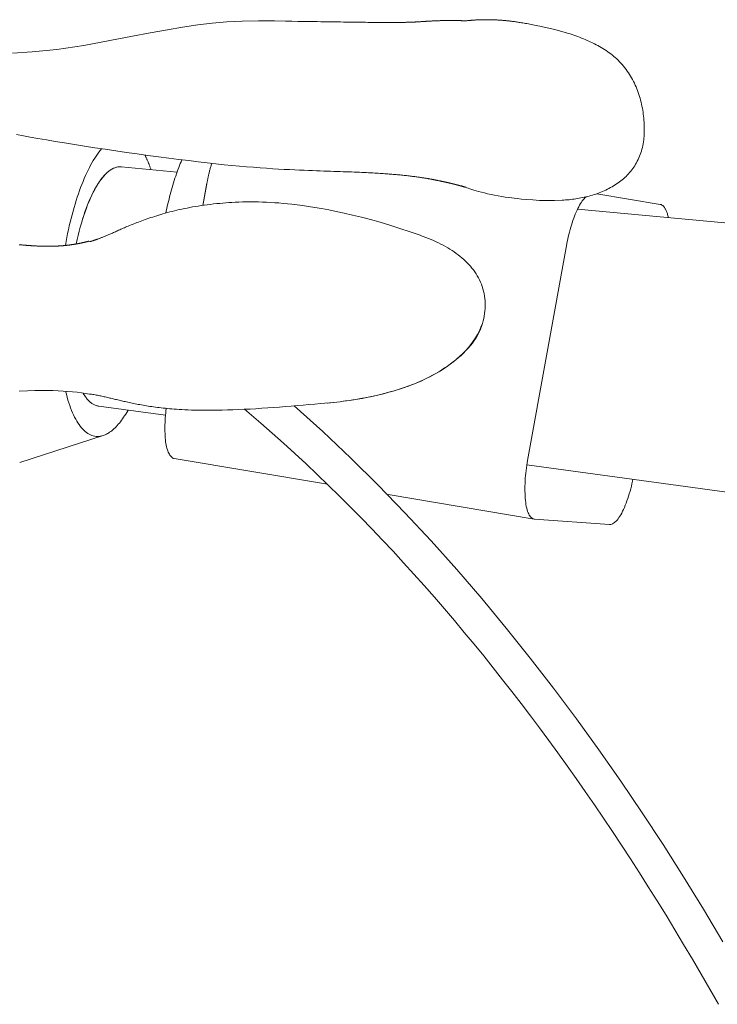
# Model space of a CAD drawing. Units: inches. Extents: x -195 to 222, y -137 to 39.
# Drawn here: x 38 to 40, y -102 to -99 of the extents above; entities that cross this region are included whole.
import ezdxf

# ---------------------------------------------------------------- set-up
doc = ezdxf.new("R2010")
doc.units = ezdxf.units.IN
doc.header["$MEASUREMENT"] = 0
doc.layers.add('Unnamed [1]', color=7, linetype='Continuous', lineweight=0)

msp = doc.modelspace()

# ---------------------------------------------------------------- linework, layer by layer
at = {"layer": 'Unnamed [1]', "color": 18, "linetype": 'Continuous', "lineweight": 0, "true_color": 0x000000}
for p, q in [((38.31553, -99.35764), (38.11009, -99.33861)), ((38.42501, -99.39867), (38.41029, -99.47979)), ((40.08717, -99.47632), (39.85512, -99.43732)), ((40.08775, -99.47641), (39.85514, -99.43731)), ((43.4238, -99.8308), (39.78416, -99.49367)), ((39.60077, -100.41505), (39.74495, -99.6205)), ((37.9945, -100.17163), (38.00149, -100.17198)), ((38.02882, -100.21599), (38.27318, -100.24943)), ((37.73896, -100.42262), (38.04444, -100.32407)), ((38.30527, -100.40816), (38.86776, -100.5027)), ((39.59793, -100.43072), (42.87551, -100.87927)), ((39.09017, -100.54008), (39.6252, -100.63)), ((39.90139, -100.65001), (39.62689, -100.6302))]:
    msp.add_line(p, q, dxfattribs=at)
for points in [[(39.37275, -98.80329), (39.37117, -98.80319), (39.36948, -98.80309), (39.36776, -98.80299), (39.36601, -98.80289), (39.36424, -98.80279), (39.36245, -98.8027), (39.36063, -98.8026), (39.35879, -98.80251), (39.35692, -98.80243), (39.35503, -98.80235), (39.35312, -98.80227), (39.35119, -98.8022), (39.34923, -98.80213), (39.34726, -98.80206), (39.34526, -98.802), (39.34324, -98.80195), (39.34121, -98.8019), (39.33915, -98.80185), (39.33708, -98.80181), (39.33499, -98.80178), (39.33289, -98.80175), (39.33077, -98.80173), (39.32863, -98.80171), (39.32649, -98.8017), (39.32433, -98.80169), (39.32216, -98.80169), (39.31998, -98.80169), (39.31779, -98.80169), (39.31559, -98.8017), (39.31339, -98.80172), (39.31118, -98.80174), (39.30897, -98.80176), (39.30675, -98.80179), (39.30453, -98.80182), (39.30231, -98.80185), (39.30008, -98.80189), (39.29786, -98.80193), (39.29564, -98.80198), (39.29342, -98.80203), (39.2912, -98.80208), (39.28899, -98.80214), (39.28678, -98.8022), (39.28458, -98.80226), (39.28238, -98.80233), (39.2802, -98.80239), (39.27802, -98.80247), (39.27585, -98.80254), (39.27369, -98.80262), (39.27155, -98.80269), (39.26942, -98.80277), (39.2673, -98.80286), (39.2652, -98.80294), (39.26311, -98.80303), (39.26104, -98.80312), (39.25899, -98.80321), (39.25696, -98.80331), (39.25495, -98.8034), (39.25296, -98.8035), (39.25099, -98.8036), (39.24904, -98.8037), (39.24712, -98.8038), (39.24522, -98.8039), (39.24335, -98.804), (39.2415, -98.8041), (39.23968, -98.80421), (39.23788, -98.80431), (39.2361, -98.80442), (39.23434, -98.80453), (39.2326, -98.80463), (39.23089, -98.80474), (39.22919, -98.80485), (39.22751, -98.80496), (39.22586, -98.80506), (39.22422, -98.80517), (39.2226, -98.80528), (39.22099, -98.80538), (39.2194, -98.80549), (39.21783, -98.80559), (39.21628, -98.8057), (39.21474, -98.8058), (39.21321, -98.8059), (39.2117, -98.806), (39.2102, -98.8061), (39.20871, -98.8062), (39.20724, -98.8063), (39.20578, -98.80639), (39.20432, -98.80649), (39.20288, -98.80658), (39.20145, -98.80667), (39.20003, -98.80676), (39.19862, -98.80684), (39.19722, -98.80692), (39.19582, -98.807), (39.19443, -98.80708), (39.19306, -98.80716), (39.1917, -98.80723), (39.19035, -98.8073), (39.18901, -98.80737), (39.18768, -98.80744), (39.18634, -98.80751), (39.18499, -98.80757), (39.18363, -98.80764), (39.18225, -98.8077), (39.18085, -98.80776), (39.17942, -98.80782), (39.17796, -98.80788), (39.17646, -98.80794), (39.17492, -98.808), (39.17333, -98.80806), (39.17169, -98.80811), (39.16999, -98.80817), (39.16822, -98.80822), (39.16639, -98.80828), (39.16449, -98.80833), (39.16251, -98.80838), (39.16044, -98.80844), (39.15829, -98.80849), (39.15606, -98.80855), (39.15377, -98.8086), (39.15141, -98.80865), (39.149, -98.8087), (39.14655, -98.80875), (39.14406, -98.8088), (39.14155, -98.80884), (39.13903, -98.80889), (39.1365, -98.80893), (39.13397, -98.80897), (39.13144, -98.80901), (39.12891, -98.80904), (39.12633, -98.80907), (39.12369, -98.8091), (39.12096, -98.80912), (39.11811, -98.80914), (39.11512, -98.80916), (39.11196, -98.80918), (39.1086, -98.80919), (39.10503, -98.8092), (39.10121, -98.8092), (39.09712, -98.8092), (39.09275, -98.8092), (39.0881, -98.80919), (39.08314, -98.80918), (39.07789, -98.80916), (39.07231, -98.80913), (39.06642, -98.8091), (39.06019, -98.80906), (39.05363, -98.80901), (39.04672, -98.80895), (39.03945, -98.80888), (39.03182, -98.8088), (39.02383, -98.80871), (39.0155, -98.80862), (39.00683, -98.80851), (38.99783, -98.8084), (38.98851, -98.80828), (38.97888, -98.80815), (38.96895, -98.80802), (38.95872, -98.80788), (38.94822, -98.80773), (38.93743, -98.80759), (38.92638, -98.80744), (38.9151, -98.80728), (38.9036, -98.80713), (38.89191, -98.80697), (38.88006, -98.80681), (38.86808, -98.80665), (38.85579, -98.80648), (38.8429, -98.80631), (38.82906, -98.80612), (38.81396, -98.8059), (38.79726, -98.80566), (38.77871, -98.80539), (38.75838, -98.80506), (38.73641, -98.80468), (38.71348, -98.80424), (38.6733, -98.8034), (38.61428, -98.80288), (38.55467, -98.80395), (38.49741, -98.80685), (38.44398, -98.81168), (38.39117, -98.81828), (38.33554, -98.82678), (38.27982, -98.83615), (38.21626, -98.84719), (38.1517, -98.85915), (38.06927, -98.87537), (37.97342, -98.8932), (37.87401, -98.9082), (37.78383, -98.91737), (37.71133, -98.92106)], [(39.74333, -98.84703), (39.72132, -98.84077), (39.70143, -98.83546), (39.68379, -98.83105), (39.66855, -98.82747), (39.65582, -98.82463), (39.64574, -98.82248), (39.63823, -98.82091), (39.63197, -98.81963), (39.62633, -98.8185), (39.62084, -98.81742), (39.61522, -98.81634), (39.60953, -98.81527), (39.60388, -98.81422), (39.59836, -98.81322), (39.59302, -98.81228), (39.58791, -98.8114), (39.58308, -98.81059), (39.57857, -98.80985), (39.57443, -98.80918), (39.57067, -98.80859), (39.56708, -98.80805), (39.56358, -98.80753), (39.56012, -98.80702), (39.55667, -98.80654), (39.55319, -98.80607), (39.54964, -98.80559), (39.54609, -98.80514), (39.54266, -98.80471), (39.53934, -98.8043), (39.53612, -98.80391), (39.533, -98.80355), (39.52996, -98.80321), (39.52701, -98.80289), (39.52415, -98.80259), (39.52135, -98.80231), (39.51863, -98.80205), (39.51596, -98.8018), (39.51336, -98.80157), (39.51081, -98.80136), (39.5083, -98.80116), (39.50584, -98.80097), (39.50341, -98.8008), (39.50101, -98.80063), (39.49864, -98.80048), (39.49629, -98.80034), (39.49395, -98.8002), (39.49161, -98.80008), (39.48928, -98.79996), (39.48695, -98.79985), (39.48461, -98.79974), (39.48226, -98.79963), (39.47988, -98.79953), (39.47749, -98.79944), (39.47511, -98.79935), (39.47272, -98.79927), (39.47033, -98.7992), (39.46794, -98.79913), (39.46555, -98.79908), (39.46316, -98.79903), (39.46077, -98.79899), (39.45838, -98.79895), (39.45599, -98.79892), (39.4536, -98.79891), (39.45121, -98.7989), (39.44883, -98.79889), (39.44644, -98.7989), (39.44406, -98.79891), (39.44167, -98.79893), (39.43929, -98.79896), (39.43692, -98.799), (39.43454, -98.79904), (39.43217, -98.7991), (39.4298, -98.79916), (39.42743, -98.79923), (39.42506, -98.7993), (39.4227, -98.79939), (39.42034, -98.79948), (39.41799, -98.79959), (39.41564, -98.7997), (39.41329, -98.79982), (39.41095, -98.79994), (39.40861, -98.80008), (39.40628, -98.80023), (39.40395, -98.80038), (39.40162, -98.80054), (39.3993, -98.80071), (39.39699, -98.80089), (39.39468, -98.80108), (39.39238, -98.80127), (39.39008, -98.80148), (39.38779, -98.80169), (39.38551, -98.80191), (39.38323, -98.80215), (39.38096, -98.80239), (39.3787, -98.80264), (39.37644, -98.80289), (39.37419, -98.80316), (39.37275, -98.80334)], [(39.7431, -98.84696), (39.74312, -98.84696), (39.74313, -98.84697), (39.74314, -98.84697), (39.74315, -98.84697), (39.74316, -98.84698), (39.74317, -98.84698), (39.74318, -98.84698), (39.74319, -98.84699), (39.7432, -98.84699), (39.74321, -98.84699), (39.74322, -98.847), (39.74323, -98.847), (39.74324, -98.847), (39.74325, -98.847), (39.74326, -98.84701), (39.74327, -98.84701), (39.74328, -98.84701), (39.74329, -98.84702), (39.74331, -98.84702), (39.74332, -98.84702), (39.74333, -98.84703), (39.74334, -98.84703), (39.74335, -98.84703), (39.74336, -98.84704)], [(37.72677, -99.21971), (37.75279, -99.22474), (37.77661, -99.22909), (37.8052, -99.2342), (37.83625, -99.23962), (37.86892, -99.24518), (37.90313, -99.25086), (37.93876, -99.25661), (37.97559, -99.26241), (38.01337, -99.26822), (38.05189, -99.27401), (38.0909, -99.27976), (38.13018, -99.28542), (38.16949, -99.29096), (38.20859, -99.29636), (38.24726, -99.30159), (38.28526, -99.3066), (38.32236, -99.31137), (38.35836, -99.31587), (38.39309, -99.32008), (38.42637, -99.32395), (38.45804, -99.32747), (38.48793, -99.3306), (38.51647, -99.33341), (38.544, -99.33595), (38.57051, -99.33825), (38.59601, -99.34032), (38.62051, -99.34218), (38.64401, -99.34385), (38.66653, -99.34534), (38.68807, -99.34667), (38.70864, -99.34784), (38.72826, -99.34888), (38.74694, -99.34979), (38.76468, -99.35059), (38.78151, -99.3513), (38.79742, -99.35192), (38.81244, -99.35248), (38.82657, -99.35298), (38.84007, -99.35344), (38.85318, -99.35388), (38.86592, -99.3543), (38.87829, -99.35471), (38.89032, -99.3551), (38.90199, -99.35549), (38.91334, -99.35587), (38.92435, -99.35624), (38.93505, -99.35661), (38.94545, -99.35699), (38.95555, -99.35737), (38.96536, -99.35776), (38.97487, -99.35816), (38.9841, -99.35856), (38.99302, -99.35896), (39.00166, -99.35937), (39.00999, -99.35978), (39.01802, -99.36019), (39.02575, -99.3606), (39.03317, -99.36101), (39.04029, -99.36141), (39.0471, -99.36181), (39.05362, -99.36221), (39.05987, -99.3626), (39.06588, -99.36299), (39.07168, -99.36338), (39.07729, -99.36378), (39.08275, -99.36417), (39.08808, -99.36456), (39.09331, -99.36496), (39.09846, -99.36537), (39.10357, -99.36578), (39.10866, -99.3662), (39.11374, -99.36663), (39.11879, -99.36707), (39.1238, -99.36751), (39.12878, -99.36796), (39.13372, -99.36842), (39.1386, -99.36889), (39.14342, -99.36936), (39.14817, -99.36984), (39.15285, -99.37033), (39.15744, -99.37082), (39.16194, -99.37132), (39.16635, -99.37182), (39.17067, -99.37232), (39.17489, -99.37283), (39.17902, -99.37334), (39.18306, -99.37385), (39.18699, -99.37437), (39.19083, -99.37488), (39.19456, -99.37539), (39.1982, -99.37589), (39.20173, -99.3764), (39.20517, -99.37689), (39.20849, -99.37739), (39.21171, -99.37787), (39.21483, -99.37835), (39.21783, -99.37882), (39.22073, -99.37928), (39.22352, -99.37973), (39.22619, -99.38017), (39.22876, -99.3806), (39.23121, -99.38101), (39.23356, -99.38142), (39.23587, -99.38182), (39.23816, -99.38222), (39.24044, -99.38262), (39.24268, -99.38302), (39.24491, -99.38343), (39.24711, -99.38383), (39.24929, -99.38423), (39.25144, -99.38463), (39.25357, -99.38503), (39.25568, -99.38543), (39.25775, -99.38583), (39.2598, -99.38623), (39.26183, -99.38662), (39.26382, -99.38701), (39.26579, -99.3874), (39.26773, -99.38779), (39.26965, -99.38817), (39.27153, -99.38855), (39.27338, -99.38892), (39.2752, -99.3893), (39.277, -99.38966), (39.27876, -99.39003), (39.28049, -99.39038), (39.28219, -99.39074), (39.28385, -99.39109), (39.28549, -99.39143), (39.2871, -99.39177), (39.28867, -99.3921), (39.29022, -99.39243), (39.29173, -99.39276), (39.29322, -99.39308), (39.29467, -99.39339), (39.2961, -99.3937), (39.29749, -99.39401), (39.29886, -99.39431), (39.30019, -99.3946), (39.30149, -99.39489), (39.30277, -99.39517), (39.30401, -99.39545), (39.30523, -99.39572), (39.30642, -99.39599), (39.30757, -99.39625), (39.3087, -99.39651), (39.3098, -99.39676), (39.31087, -99.397), (39.31191, -99.39724), (39.31292, -99.39747), (39.3139, -99.3977), (39.31485, -99.39792), (39.31578, -99.39814), (39.31667, -99.39835), (39.31754, -99.39855), (39.31838, -99.39875), (39.31919, -99.39894), (39.31998, -99.39912), (39.32073, -99.3993), (39.32146, -99.39948), (39.32216, -99.39964), (39.32283, -99.3998), (39.32347, -99.39996), (39.32408, -99.4001), (39.32467, -99.40024), (39.32523, -99.40038), (39.32576, -99.4005), (39.32628, -99.40063), (39.32677, -99.40074), (39.32725, -99.40086), (39.32772, -99.40097), (39.32817, -99.40108), (39.32861, -99.40118), (39.32903, -99.40129), (39.32945, -99.40139), (39.32985, -99.40148), (39.33023, -99.40158), (39.33061, -99.40167), (39.33097, -99.40176), (39.33132, -99.40184), (39.33166, -99.40192), (39.332, -99.40201), (39.33232, -99.40208), (39.33263, -99.40216), (39.33293, -99.40224), (39.33322, -99.40231), (39.33351, -99.40238), (39.33379, -99.40245), (39.33406, -99.40251), (39.33432, -99.40258), (39.33457, -99.40264), (39.33482, -99.40271), (39.33506, -99.40277), (39.3353, -99.40283), (39.33553, -99.40288), (39.33575, -99.40294), (39.33597, -99.403), (39.33619, -99.40305), (39.3364, -99.40311), (39.33661, -99.40316), (39.33682, -99.40322), (39.33702, -99.40327), (39.33722, -99.40332), (39.33742, -99.40337), (39.33762, -99.40342), (39.33781, -99.40347), (39.33801, -99.40353), (39.3382, -99.40358), (39.33839, -99.40363), (39.33859, -99.40368), (39.33878, -99.40373), (39.33898, -99.40378), (39.33917, -99.40383), (39.33937, -99.40389), (39.33957, -99.40394), (39.33977, -99.40399), (39.33997, -99.40405), (39.34017, -99.4041), (39.34038, -99.40416), (39.34059, -99.40421), (39.3408, -99.40427), (39.34101, -99.40433), (39.34123, -99.40439), (39.34145, -99.40445), (39.34167, -99.40451), (39.3419, -99.40457), (39.34213, -99.40463), (39.34237, -99.40469), (39.3426, -99.40476), (39.34285, -99.40483), (39.34309, -99.40489), (39.34335, -99.40496), (39.3436, -99.40503), (39.34387, -99.40511), (39.34413, -99.40518), (39.34441, -99.40525), (39.34468, -99.40533), (39.34497, -99.40541), (39.34526, -99.40549), (39.34556, -99.40557), (39.34586, -99.40566), (39.34617, -99.40574), (39.34649, -99.40583), (39.34681, -99.40592), (39.34714, -99.40601), (39.34748, -99.4061), (39.34783, -99.4062), (39.34818, -99.4063), (39.34854, -99.4064), (39.34891, -99.4065), (39.34929, -99.40661), (39.34968, -99.40672), (39.35007, -99.40683), (39.35048, -99.40694), (39.35089, -99.40706), (39.35132, -99.40718), (39.35175, -99.4073), (39.35219, -99.40742), (39.35264, -99.40755), (39.3531, -99.40767), (39.35357, -99.4078), (39.35404, -99.40794), (39.35453, -99.40807), (39.35502, -99.40821), (39.35552, -99.40835), (39.35603, -99.40849), (39.35655, -99.40863), (39.35707, -99.40878), (39.35761, -99.40893), (39.35815, -99.40908), (39.3587, -99.40923), (39.35926, -99.40939), (39.35983, -99.40954), (39.36041, -99.4097), (39.36099, -99.40986), (39.36158, -99.41002), (39.36218, -99.41019), (39.36276, -99.41035), (39.36328, -99.41049), (39.36382, -99.41064), (39.36441, -99.4108), (39.36512, -99.41099), (39.366, -99.41123), (39.36711, -99.41153), (39.36851, -99.4119), (39.37009, -99.41232), (39.37145, -99.41269), (39.37256, -99.41299), (39.37337, -99.41321), (39.37385, -99.41334), (39.37398, -99.41337), (39.37371, -99.41329), (39.37303, -99.41309), (39.37193, -99.41276), (39.37056, -99.41233), (39.36899, -99.41181), (39.3673, -99.41124), (39.36553, -99.41064), (39.36376, -99.41004), (39.36206, -99.40945), (39.36048, -99.40891), (39.35909, -99.40843), (39.35796, -99.40805), (39.35714, -99.40778), (39.35672, -99.40766), (39.35674, -99.4077), (39.35728, -99.40793), (39.35838, -99.40836), (39.36006, -99.40901), (39.36234, -99.40986), (39.36523, -99.41091), (39.36874, -99.41217), (39.37289, -99.41363), (39.3777, -99.41529), (39.38317, -99.41715), (39.38933, -99.4192), (39.39621, -99.42142), (39.40384, -99.42379), (39.41227, -99.42629), (39.42151, -99.42891), (39.4316, -99.43161), (39.44258, -99.43437), (39.45449, -99.43718), (39.46703, -99.43992), (39.47992, -99.4425), (39.49303, -99.44492), (39.50624, -99.44717), (39.51941, -99.44922), (39.5324, -99.45107), (39.54286, -99.45245), (39.55179, -99.45356), (39.56333, -99.45493), (39.57873, -99.45661), (39.59773, -99.45838), (39.61992, -99.46004), (39.64466, -99.46136), (39.67131, -99.46213), (39.69922, -99.4621), (39.72776, -99.46106)], [(40.0279, -99.23304), (40.02711, -99.23997), (40.02613, -99.24689), (40.02495, -99.25379), (40.02358, -99.26064), (40.02203, -99.26744), (40.0203, -99.27417), (40.0184, -99.2808), (40.01632, -99.28733), (40.01408, -99.29372), (40.01167, -99.29998), (40.00911, -99.30607), (40.00639, -99.31198), (40.00352, -99.31774), (40.00049, -99.32338), (39.9973, -99.3289), (39.99397, -99.33431), (39.99048, -99.3396), (39.98685, -99.34477), (39.98308, -99.34982), (39.97917, -99.35476), (39.97511, -99.35957), (39.97092, -99.36428), (39.9666, -99.36886), (39.96215, -99.37333), (39.95757, -99.37768), (39.95286, -99.38192), (39.94803, -99.38603), (39.94308, -99.39004), (39.93802, -99.39392), (39.93284, -99.39769), (39.92754, -99.40134), (39.92214, -99.40488), (39.91663, -99.4083), (39.91102, -99.41161), (39.90533, -99.4148), (39.89955, -99.41787), (39.8937, -99.42083), (39.88779, -99.42367), (39.88183, -99.4264), (39.87582, -99.42901), (39.86977, -99.43151), (39.8637, -99.43389), (39.85761, -99.43615), (39.8515, -99.4383), (39.8454, -99.44033), (39.83931, -99.44225), (39.83323, -99.44405), (39.82718, -99.44574), (39.82113, -99.44732), (39.81506, -99.44881), (39.80897, -99.45021), (39.80285, -99.45151), (39.79671, -99.45273), (39.79055, -99.45386), (39.78435, -99.45491), (39.77814, -99.45588), (39.77189, -99.45677), (39.76562, -99.45759), (39.75932, -99.45833), (39.753, -99.45899), (39.74664, -99.45959), (39.74026, -99.46012), (39.73385, -99.46058), (39.72741, -99.46098)], [(38.0387, -99.27205), (38.03356, -99.27828), (38.02845, -99.28489), (38.02336, -99.29188), (38.01832, -99.29924), (38.01331, -99.30697), (38.00834, -99.31505), (38.00342, -99.32349), (37.99855, -99.33228), (37.99373, -99.3414), (37.98897, -99.35086), (37.98427, -99.36064), (37.97964, -99.37074), (37.97508, -99.38115), (37.97059, -99.39187), (37.96617, -99.40288), (37.96183, -99.41419), (37.95758, -99.42579), (37.95342, -99.43765), (37.94934, -99.44978), (37.94536, -99.46217), (37.94147, -99.47479), (37.93768, -99.48765), (37.93399, -99.50073), (37.93041, -99.51402), (37.92693, -99.5275), (37.92356, -99.54118), (37.9203, -99.55503), (37.91715, -99.56905), (37.91412, -99.58322), (37.91122, -99.59754), (37.90843, -99.61199), (37.90577, -99.62657)], [(38.27399, -99.50795), (38.27587, -99.49952), (38.2778, -99.49104), (38.27979, -99.48251), (38.28184, -99.47394), (38.28394, -99.46535), (38.28609, -99.45675), (38.28829, -99.44814), (38.29055, -99.43955), (38.29286, -99.43097), (38.29522, -99.42243), (38.29763, -99.41394), (38.30009, -99.4055), (38.3026, -99.39713), (38.30516, -99.38883), (38.30776, -99.38063), (38.31042, -99.37253), (38.31312, -99.36454), (38.31587, -99.35668), (38.31866, -99.34895), (38.3215, -99.34137), (38.32438, -99.33396), (38.32731, -99.32671), (38.33028, -99.31964), (38.3333, -99.31277)], [(38.44276, -99.32581), (38.44184, -99.32879), (38.44093, -99.33178), (38.44004, -99.33478), (38.43916, -99.3378), (38.4383, -99.34082), (38.43745, -99.34386), (38.43662, -99.34691), (38.43581, -99.34996), (38.43501, -99.35301), (38.43423, -99.35608), (38.43346, -99.35914), (38.43271, -99.36221), (38.43198, -99.36527), (38.43126, -99.36834), (38.43056, -99.3714), (38.42988, -99.37446), (38.42921, -99.37752), (38.42856, -99.38057), (38.42793, -99.38361), (38.42731, -99.38664), (38.42671, -99.38967), (38.42612, -99.39268), (38.42556, -99.39568), (38.42501, -99.39867)], [(37.94575, -99.62133), (37.94918, -99.60548), (37.9528, -99.5899), (37.95659, -99.57461), (37.96056, -99.55963), (37.96469, -99.54498), (37.96898, -99.53069), (37.97342, -99.51676), (37.97801, -99.50322), (37.98273, -99.4901), (37.98758, -99.4774), (37.99255, -99.46516), (37.99764, -99.45338), (38.00283, -99.4421), (38.00813, -99.43133), (38.01351, -99.42108), (38.01899, -99.41138), (38.02454, -99.40226), (38.03016, -99.39371), (38.03584, -99.38574), (38.04157, -99.37836), (38.04735, -99.37159), (38.05316, -99.36542), (38.05899, -99.35986), (38.06484, -99.35493), (38.0707, -99.35062), (38.07656, -99.34695), (38.0824, -99.34393), (38.08823, -99.34155), (38.09402, -99.33984), (38.09978, -99.33879), (38.10549, -99.33841), (38.11115, -99.33872)], [(38.11009, -99.33861), (38.10445, -99.33843), (38.09877, -99.33892), (38.09303, -99.34008), (38.08727, -99.34189), (38.08147, -99.34436), (38.07566, -99.34747), (38.06984, -99.35121), (38.06401, -99.35558), (38.0582, -99.36057), (38.0524, -99.36618), (38.04663, -99.37239), (38.04089, -99.3792), (38.0352, -99.3866), (38.02956, -99.39459), (38.02398, -99.40315), (38.01847, -99.41228), (38.01303, -99.42196), (38.00768, -99.43219), (38.00243, -99.44295), (37.99727, -99.4542), (37.99222, -99.46594), (37.98729, -99.47814), (37.98247, -99.49078), (37.97779, -99.50385), (37.97323, -99.51733), (37.96883, -99.53118), (37.96457, -99.54541), (37.96046, -99.55998), (37.95652, -99.57488), (37.95275, -99.59008), (37.94916, -99.60557), (37.94575, -99.62133)], [(38.42489, -99.39862), (38.42425, -99.40199), (38.42361, -99.40537), (38.42298, -99.40874), (38.42237, -99.41211), (38.42176, -99.41549), (38.42115, -99.41886), (38.42055, -99.42223), (38.41996, -99.4256), (38.41938, -99.42897), (38.41879, -99.43234), (38.41821, -99.43571), (38.41764, -99.43908), (38.41706, -99.44246), (38.41649, -99.44583), (38.41591, -99.44921), (38.41534, -99.45259), (38.41476, -99.45597), (38.41418, -99.45936), (38.4136, -99.46275), (38.41301, -99.46614), (38.41242, -99.46953), (38.41182, -99.47293), (38.41122, -99.47634), (38.41061, -99.47975)], [(39.20706, -99.58927), (39.17028, -99.57657), (39.13306, -99.5643), (39.09602, -99.55267), (39.05979, -99.54187), (39.02487, -99.53207), (38.99137, -99.52323), (38.9593, -99.51531), (38.92864, -99.50823), (38.89942, -99.50195), (38.87164, -99.4964), (38.84534, -99.49154), (38.82055, -99.4873), (38.79729, -99.48366), (38.77558, -99.48054), (38.75546, -99.4779), (38.73695, -99.4757), (38.71999, -99.47386), (38.70419, -99.47235), (38.68909, -99.47108), (38.67422, -99.47001), (38.6592, -99.46908), (38.64403, -99.4683), (38.62881, -99.46769), (38.61364, -99.46727), (38.5986, -99.46704), (38.58378, -99.46701), (38.56929, -99.46715), (38.55521, -99.46744), (38.54162, -99.46786), (38.52863, -99.4684), (38.51631, -99.46904), (38.50477, -99.46977), (38.49375, -99.47056), (38.48284, -99.47144), (38.47192, -99.47241), (38.46083, -99.4735), (38.44948, -99.47472), (38.43798, -99.47605), (38.42647, -99.47748), (38.41509, -99.47899), (38.40397, -99.48058), (38.39312, -99.48223), (38.38253, -99.48395), (38.37218, -99.48573), (38.36207, -99.48757), (38.35218, -99.48946), (38.3425, -99.49141), (38.33302, -99.49341), (38.32373, -99.49546), (38.31462, -99.49756), (38.3057, -99.4997), (38.29696, -99.50187), (38.2884, -99.50408), (38.28001, -99.50631), (38.2718, -99.50858), (38.26377, -99.51086), (38.25591, -99.51316), (38.24822, -99.51548), (38.24069, -99.51781), (38.23334, -99.52014), (38.22614, -99.52247), (38.21912, -99.5248), (38.21225, -99.52713), (38.20554, -99.52945), (38.19899, -99.53175), (38.19259, -99.53404), (38.18635, -99.53632), (38.18025, -99.53858), (38.1743, -99.54081), (38.1685, -99.54303), (38.16284, -99.54523), (38.15731, -99.5474), (38.15193, -99.54956), (38.14668, -99.55168), (38.14156, -99.55378), (38.13656, -99.55586), (38.1317, -99.5579), (38.12696, -99.55991), (38.12234, -99.5619), (38.11784, -99.56385), (38.11345, -99.56576), (38.10918, -99.56764), (38.10502, -99.56949), (38.10097, -99.5713), (38.09702, -99.57306), (38.09318, -99.57479), (38.08944, -99.57648), (38.08579, -99.57812), (38.08224, -99.57972), (38.07879, -99.58127), (38.07542, -99.58278), (38.07214, -99.58424), (38.06895, -99.58565), (38.06584, -99.58701), (38.06281, -99.58832), (38.05986, -99.58957), (38.05698, -99.59078), (38.05416, -99.59195), (38.0514, -99.59308), (38.04871, -99.59418), (38.04608, -99.59524), (38.04351, -99.59627), (38.04099, -99.59726), (38.03854, -99.59821), (38.03614, -99.59914), (38.0338, -99.60003), (38.03151, -99.60089), (38.02928, -99.60172), (38.02711, -99.60252), (38.02498, -99.60329), (38.02291, -99.60403), (38.02089, -99.60474), (38.01892, -99.60542), (38.01701, -99.60608), (38.01514, -99.60672), (38.01331, -99.60732), (38.01154, -99.60791), (38.00981, -99.60847), (38.00813, -99.609), (38.00649, -99.60952), (38.00489, -99.61001), (38.00334, -99.61048), (38.00183, -99.61093), (38.00036, -99.61136), (37.99893, -99.61178), (37.99754, -99.61217), (37.99619, -99.61255), (37.99487, -99.61291)], [(39.74495, -99.6205), (39.74656, -99.61202), (39.74833, -99.60346), (39.75026, -99.59483), (39.75233, -99.58617), (39.75454, -99.57752), (39.75687, -99.56889), (39.75933, -99.56033), (39.7619, -99.55186), (39.76457, -99.5435), (39.76733, -99.5353), (39.77019, -99.52728), (39.77312, -99.51946), (39.77612, -99.51189), (39.77919, -99.50459), (39.7823, -99.49758), (39.78547, -99.4909), (39.78867, -99.48459), (39.7919, -99.47865), (39.79515, -99.47314), (39.79842, -99.46808), (39.80169, -99.46349), (39.80495, -99.45936), (39.8082, -99.4557), (39.81141, -99.4525), (39.81459, -99.44974), (39.81623, -99.44853)], [(40.08775, -99.47641), (40.08772, -99.4764), (40.0877, -99.4764), (40.08767, -99.4764), (40.08765, -99.47639), (40.08763, -99.47639), (40.0876, -99.47638), (40.08758, -99.47638), (40.08756, -99.47638), (40.08753, -99.47637), (40.08751, -99.47637), (40.08748, -99.47637), (40.08746, -99.47636), (40.08744, -99.47636), (40.08741, -99.47635), (40.08739, -99.47635), (40.08736, -99.47635), (40.08734, -99.47634), (40.08732, -99.47634), (40.08729, -99.47634), (40.08727, -99.47633), (40.08724, -99.47633), (40.08722, -99.47633), (40.0872, -99.47632), (40.08717, -99.47632)], [(37.99232, -99.61103), (37.99073, -99.61147), (37.98914, -99.6119), (37.98756, -99.61232), (37.98597, -99.61274), (37.98438, -99.61315), (37.9828, -99.61356), (37.98122, -99.61396), (37.97964, -99.61435), (37.97806, -99.61473), (37.97649, -99.61511), (37.97492, -99.61548), (37.97335, -99.61585), (37.97179, -99.61621), (37.97023, -99.61656), (37.96867, -99.61691), (37.96711, -99.61725), (37.96556, -99.61758), (37.96402, -99.61791), (37.96248, -99.61823), (37.96094, -99.61854), (37.95941, -99.61885), (37.95788, -99.61916), (37.95636, -99.61946), (37.95484, -99.61975), (37.95333, -99.62004), (37.95182, -99.62032), (37.95032, -99.62059), (37.94883, -99.62086), (37.94734, -99.62113), (37.94586, -99.62139), (37.94439, -99.62164), (37.94292, -99.62189), (37.94146, -99.62213), (37.94001, -99.62237), (37.93856, -99.6226), (37.93713, -99.62283), (37.9357, -99.62305), (37.93427, -99.62327), (37.93286, -99.62348), (37.93146, -99.62369), (37.93006, -99.62389), (37.92868, -99.62409), (37.9273, -99.62428), (37.92593, -99.62447), (37.92457, -99.62466), (37.92322, -99.62484), (37.92188, -99.62501), (37.92055, -99.62518), (37.91924, -99.62535), (37.91793, -99.62551), (37.91663, -99.62567), (37.91533, -99.62583), (37.91405, -99.62598), (37.91278, -99.62612), (37.91151, -99.62627), (37.91025, -99.6264), (37.909, -99.62654), (37.90776, -99.62667), (37.90652, -99.6268), (37.90529, -99.62692), (37.90406, -99.62704), (37.90284, -99.62716), (37.90163, -99.62727), (37.90042, -99.62738), (37.89921, -99.62749), (37.89802, -99.62759), (37.89682, -99.62769), (37.89563, -99.62779), (37.89444, -99.62788), (37.89326, -99.62797), (37.89208, -99.62806), (37.8909, -99.62815), (37.88972, -99.62823), (37.88855, -99.62831), (37.88738, -99.62839), (37.88621, -99.62846), (37.88504, -99.62853), (37.88387, -99.6286), (37.88271, -99.62867), (37.88154, -99.62874), (37.88037, -99.6288), (37.8792, -99.62886), (37.87804, -99.62892), (37.87687, -99.62898), (37.8757, -99.62903), (37.87453, -99.62908), (37.87335, -99.62913), (37.87218, -99.62918), (37.871, -99.62923), (37.86982, -99.62928), (37.86863, -99.62932), (37.86745, -99.62936), (37.86625, -99.6294), (37.86506, -99.62944), (37.86386, -99.62948), (37.86267, -99.62952), (37.86148, -99.62955), (37.86029, -99.62959), (37.85911, -99.62962), (37.85792, -99.62965), (37.85673, -99.62968), (37.85555, -99.6297), (37.85436, -99.62972), (37.85318, -99.62975), (37.85199, -99.62977), (37.85081, -99.62979), (37.84962, -99.6298), (37.84842, -99.62982), (37.84723, -99.62983), (37.84603, -99.62984), (37.84483, -99.62985), (37.84363, -99.62985), (37.84242, -99.62986), (37.8412, -99.62986), (37.83998, -99.62986), (37.83876, -99.62985), (37.83753, -99.62985), (37.83629, -99.62984), (37.83505, -99.62983), (37.83379, -99.62982), (37.83253, -99.62981), (37.83127, -99.62979), (37.82999, -99.62977), (37.82871, -99.62975), (37.82741, -99.62973), (37.82611, -99.6297), (37.8248, -99.62967), (37.82347, -99.62964), (37.82214, -99.62961), (37.82079, -99.62958), (37.81943, -99.62954), (37.81806, -99.6295), (37.81667, -99.62945), (37.81528, -99.62941), (37.81387, -99.62936), (37.81244, -99.62931), (37.811, -99.62926), (37.80955, -99.6292), (37.80808, -99.62914), (37.8066, -99.62908), (37.8051, -99.62901), (37.80358, -99.62895), (37.80204, -99.62888), (37.80049, -99.6288), (37.79893, -99.62873), (37.79734, -99.62865), (37.79574, -99.62857), (37.79412, -99.62848), (37.79248, -99.62839), (37.79083, -99.6283), (37.78916, -99.62821), (37.78747, -99.62811), (37.78576, -99.628), (37.78403, -99.6279), (37.78228, -99.62779), (37.78052, -99.62767), (37.77873, -99.62756), (37.77693, -99.62743), (37.77511, -99.62731), (37.77327, -99.62718), (37.77141, -99.62705), (37.76952, -99.62691), (37.76762, -99.62676), (37.7657, -99.62662), (37.76376, -99.62647), (37.7618, -99.62631), (37.75982, -99.62615), (37.75781, -99.62598), (37.75579, -99.62581), (37.75374, -99.62564), (37.75168, -99.62546), (37.74959, -99.62527), (37.74748, -99.62508), (37.74535, -99.62489), (37.7432, -99.62469), (37.74102, -99.62448), (37.73883, -99.62427), (37.73664, -99.62405)], [(38.86591, -100.20494), (38.87778, -100.2038), (38.8896, -100.20257), (38.90137, -100.20125), (38.9131, -100.19983), (38.92477, -100.19833), (38.93641, -100.19673), (38.94801, -100.19503), (38.95957, -100.19325), (38.9711, -100.19137), (38.9826, -100.1894), (38.99407, -100.18733), (39.00551, -100.18517), (39.01694, -100.18292), (39.02834, -100.18057), (39.03973, -100.17813), (39.0511, -100.17558), (39.06246, -100.17292), (39.0738, -100.17015), (39.08512, -100.16724), (39.09642, -100.1642), (39.1077, -100.16101), (39.11897, -100.15766), (39.13022, -100.15416), (39.14145, -100.15048), (39.15266, -100.14662), (39.16385, -100.14257), (39.17502, -100.13832), (39.18617, -100.13387), (39.19734, -100.12919), (39.20854, -100.12427), (39.21975, -100.11911), (39.23095, -100.1137), (39.24212, -100.10806), (39.25324, -100.10217), (39.26429, -100.09603), (39.27525, -100.08966), (39.28609, -100.08304), (39.29679, -100.07617), (39.30734, -100.06906), (39.31771, -100.0617), (39.32788, -100.0541), (39.33783, -100.04625), (39.34753, -100.03815), (39.35696, -100.02981), (39.36607, -100.02124), (39.37483, -100.01243), (39.3832, -100.00339), (39.39116, -99.99413), (39.39866, -99.98466), (39.40566, -99.97497), (39.41213, -99.96507), (39.41804, -99.95497), (39.42335, -99.94468), (39.42803, -99.93419), (39.43203, -99.92351), (39.43532, -99.91265)], [(39.43532, -99.91265), (39.43013, -99.92683), (39.42414, -99.94046), (39.41741, -99.95357), (39.40997, -99.96618), (39.40186, -99.97832), (39.39314, -99.99001), (39.38383, -100.00129), (39.37399, -100.01217), (39.36365, -100.02269), (39.35286, -100.03287), (39.34165, -100.04273), (39.33005, -100.05228), (39.31806, -100.06152), (39.30571, -100.07044), (39.29301, -100.07904), (39.27997, -100.08733), (39.2666, -100.09529), (39.25293, -100.10294), (39.23897, -100.11027), (39.22472, -100.11727), (39.21022, -100.12395), (39.19547, -100.13032), (39.18052, -100.13638), (39.16537, -100.14213), (39.15007, -100.14759), (39.13463, -100.15276), (39.11909, -100.15765), (39.10347, -100.16227), (39.08779, -100.16662), (39.07208, -100.17072), (39.05637, -100.17455), (39.04068, -100.17815), (39.02504, -100.1815), (39.00948, -100.18463), (38.99402, -100.18753), (38.97869, -100.19021), (38.96351, -100.19269), (38.94852, -100.19496), (38.93373, -100.19703), (38.91917, -100.19892)], [(37.73598, -100.16142), (37.76646, -100.16006), (37.79381, -100.15921), (37.81826, -100.15881), (37.84007, -100.15879), (37.85989, -100.1591), (37.87888, -100.15972), (37.89717, -100.16064), (37.91483, -100.16186), (37.93194, -100.16335), (37.94853, -100.16511), (37.96452, -100.1671), (37.97987, -100.16928), (37.9945, -100.17163)], [(37.90673, -100.16155), (37.90951, -100.17257), (37.91241, -100.18326), (37.91544, -100.19361), (37.91859, -100.20363), (37.92186, -100.2133), (37.92525, -100.22263), (37.92876, -100.23159), (37.93237, -100.24019), (37.9361, -100.24842), (37.93993, -100.25627), (37.94387, -100.26374), (37.9479, -100.27082), (37.95203, -100.2775), (37.95626, -100.28378), (37.96058, -100.28966), (37.96499, -100.29512), (37.96949, -100.30016), (37.97407, -100.30478), (37.97872, -100.30897), (37.98345, -100.31274), (37.98825, -100.31608), (37.99312, -100.31899), (37.99804, -100.32147), (38.00303, -100.32352), (38.00806, -100.32513), (38.01315, -100.3263), (38.01828, -100.32704), (38.02345, -100.32733), (38.02865, -100.32719), (38.03389, -100.32659), (38.03915, -100.32556), (38.04444, -100.32407)], [(38.02882, -100.21599), (38.02616, -100.21566), (38.02351, -100.21519), (38.02088, -100.21456), (38.01826, -100.21378), (38.01566, -100.21284), (38.01308, -100.21176), (38.01052, -100.21054), (38.00798, -100.20916), (38.00545, -100.20764), (38.00295, -100.20597), (38.00047, -100.20416), (37.99802, -100.20221), (37.99559, -100.20011), (37.99318, -100.19787), (37.9908, -100.1955), (37.98845, -100.19298), (37.98612, -100.19033), (37.98383, -100.18754), (37.98156, -100.18461), (37.97932, -100.18155), (37.97712, -100.17836), (37.97495, -100.17503), (37.97281, -100.17158), (37.9707, -100.16799)], [(37.9707, -100.16799), (37.97281, -100.17157), (37.97495, -100.17503), (37.97712, -100.17836), (37.97932, -100.18155), (37.98156, -100.18461), (37.98383, -100.18754), (37.98612, -100.19033), (37.98845, -100.19298), (37.9908, -100.1955), (37.99318, -100.19787), (37.99559, -100.20011), (37.99802, -100.20221), (38.00047, -100.20416), (38.00295, -100.20597), (38.00545, -100.20764), (38.00798, -100.20916), (38.01052, -100.21054), (38.01308, -100.21176), (38.01567, -100.21285), (38.01826, -100.21378), (38.02088, -100.21456), (38.02351, -100.21519), (38.02616, -100.21566), (38.02882, -100.21599)], [(38.00149, -100.17198), (38.00598, -100.17281), (38.0104, -100.17365), (38.01476, -100.1745), (38.01908, -100.17536), (38.02334, -100.17623), (38.02757, -100.1771), (38.03176, -100.17799), (38.03592, -100.17888), (38.04006, -100.17978), (38.04418, -100.18069), (38.04828, -100.1816), (38.05237, -100.18253), (38.05646, -100.18346), (38.06055, -100.1844), (38.06464, -100.18535), (38.06875, -100.18631), (38.07287, -100.18728), (38.07701, -100.18825), (38.08118, -100.18923), (38.08538, -100.19022), (38.08962, -100.19122), (38.0939, -100.19223), (38.09823, -100.19325), (38.10261, -100.19427), (38.10704, -100.19531), (38.11154, -100.19635), (38.11611, -100.1974), (38.12076, -100.19846), (38.12551, -100.19953), (38.13037, -100.20061), (38.13533, -100.20171), (38.14041, -100.20281), (38.14559, -100.20392), (38.15088, -100.20503), (38.15628, -100.20615), (38.16178, -100.20726), (38.16739, -100.20837), (38.17311, -100.20947), (38.17894, -100.21056), (38.18487, -100.21165), (38.19091, -100.21272), (38.19705, -100.21377), (38.2033, -100.21481), (38.20966, -100.21583), (38.21612, -100.21683), (38.2227, -100.2178), (38.22939, -100.21876), (38.23622, -100.21968), (38.24318, -100.22059), (38.25028, -100.22147), (38.25754, -100.22232), (38.26496, -100.22314), (38.27254, -100.22394), (38.2803, -100.22471), (38.28824, -100.22545), (38.29639, -100.22616), (38.30486, -100.22684), (38.31377, -100.22749), (38.32325, -100.22811), (38.33342, -100.22871), (38.34441, -100.22927), (38.35627, -100.22979), (38.36899, -100.23025), (38.38257, -100.23064), (38.39699, -100.23094), (38.41223, -100.23113), (38.42828, -100.2312), (38.44512, -100.23114), (38.46273, -100.23094), (38.48109, -100.2306), (38.50017, -100.23012), (38.51995, -100.22948), (38.54042, -100.22868), (38.56154, -100.22772), (38.58313, -100.2266), (38.60475, -100.22537), (38.62637, -100.22403), (38.648, -100.22259), (38.66962, -100.22106), (38.69123, -100.21946), (38.71282, -100.21779), (38.73438, -100.21605), (38.75592, -100.21427), (38.77741, -100.21245), (38.79886, -100.21059), (38.82027, -100.20871), (38.84161, -100.20682), (38.89029, -100.20249)], [(38.27595, -100.22428), (38.2749, -100.23271), (38.27396, -100.24122), (38.27315, -100.2498), (38.27246, -100.25841), (38.27189, -100.26702), (38.27145, -100.2756), (38.27114, -100.28412), (38.27096, -100.29255), (38.27092, -100.30086), (38.27101, -100.30901), (38.27125, -100.31698), (38.27163, -100.32474), (38.27215, -100.33226), (38.27283, -100.3395), (38.27365, -100.34644), (38.27463, -100.35304), (38.27576, -100.35928), (38.27703, -100.36516), (38.27845, -100.37067), (38.27999, -100.37581), (38.28165, -100.38058), (38.28343, -100.38498), (38.2853, -100.389), (38.28727, -100.39265), (38.28932, -100.39592), (38.29145, -100.39882), (38.29364, -100.40133), (38.29589, -100.40347), (38.29819, -100.40522), (38.30052, -100.40659), (38.30288, -100.40757), (38.30527, -100.40816)], [(38.86704, -100.20483), (38.86716, -100.20482), (38.86726, -100.20481), (38.86734, -100.20481), (38.86741, -100.2048), (38.86747, -100.20479), (38.86752, -100.20479), (38.86755, -100.20479), (38.86757, -100.20478), (38.86758, -100.20478), (38.86757, -100.20479), (38.86755, -100.20479), (38.86751, -100.20479), (38.86747, -100.20479), (38.8674, -100.2048), (38.86733, -100.20481), (38.86724, -100.20482), (38.86714, -100.20482), (38.86702, -100.20484), (38.86689, -100.20485), (38.86674, -100.20486), (38.86658, -100.20488), (38.86641, -100.20489), (38.86622, -100.20491), (38.86602, -100.20493)], [(39.62521, -100.63), (39.62253, -100.62932), (39.61988, -100.62818), (39.61726, -100.62657), (39.61469, -100.62449), (39.61218, -100.62194), (39.60976, -100.61891), (39.60743, -100.6154), (39.60522, -100.6114), (39.60313, -100.60691), (39.60118, -100.60192), (39.5994, -100.59644), (39.59778, -100.59046), (39.59636, -100.58398), (39.59512, -100.57704), (39.59406, -100.56966), (39.59318, -100.56189), (39.59248, -100.55376), (39.59195, -100.54532), (39.59159, -100.5366), (39.59139, -100.52764), (39.59136, -100.51848), (39.59149, -100.50915), (39.59177, -100.49969), (39.5922, -100.49015), (39.59279, -100.48055), (39.59352, -100.47093), (39.59439, -100.46134), (39.5954, -100.45181), (39.59655, -100.44238), (39.59783, -100.43308), (39.59924, -100.42396), (39.60077, -100.41505)], [(39.62689, -100.6302), (39.62682, -100.6302), (39.62675, -100.63019), (39.62668, -100.63019), (39.62661, -100.63018), (39.62654, -100.63018), (39.62647, -100.63017), (39.6264, -100.63016), (39.62633, -100.63016), (39.62626, -100.63015), (39.62619, -100.63014), (39.62612, -100.63013), (39.62605, -100.63012), (39.62598, -100.63012), (39.62591, -100.63011), (39.62584, -100.6301), (39.62577, -100.63009), (39.6257, -100.63008), (39.62563, -100.63007), (39.62556, -100.63006), (39.62549, -100.63005), (39.62542, -100.63004), (39.62535, -100.63003), (39.62528, -100.63001), (39.62521, -100.63)]]:
    msp.add_lwpolyline(points, dxfattribs=at)
at = {"layer": 'Unnamed [1]', "color": 18, "linetype": 'Continuous', "lineweight": 0, "true_color": 0x000000, "extrusion": (0, 0, -1)}
for points in [[(-39.74336, -98.84704), (-39.75031, -98.84912), (-39.75727, -98.85129), (-39.76424, -98.85355), (-39.7712, -98.8559), (-39.77816, -98.85833), (-39.78511, -98.86085), (-39.79204, -98.86346), (-39.79895, -98.86615), (-39.80582, -98.86892), (-39.81266, -98.87178), (-39.81945, -98.87472), (-39.82619, -98.87774), (-39.83287, -98.88084), (-39.83949, -98.88403), (-39.84604, -98.88729), (-39.85251, -98.89064), (-39.8589, -98.89407), (-39.8652, -98.89757), (-39.87141, -98.90115), (-39.87752, -98.90481), (-39.88351, -98.90855), (-39.8894, -98.91236), (-39.89517, -98.91626), (-39.90086, -98.9203), (-39.90648, -98.9245), (-39.91202, -98.92886), (-39.91748, -98.93338), (-39.92286, -98.93805), (-39.92814, -98.94289), (-39.93334, -98.94787), (-39.93844, -98.95302), (-39.94344, -98.95832), (-39.94834, -98.96378), (-39.95313, -98.96939), (-39.95781, -98.97517), (-39.96237, -98.98109), (-39.96679, -98.98715), (-39.97104, -98.99328), (-39.97512, -98.9995), (-39.97903, -99.00581), (-39.98277, -99.01219), (-39.98635, -99.01865), (-39.98977, -99.02519), (-39.99302, -99.0318), (-39.99613, -99.03848), (-39.99908, -99.04523), (-40.00187, -99.05205), (-40.00452, -99.05894), (-40.00702, -99.06589), (-40.00938, -99.0729), (-40.01159, -99.07997), (-40.01367, -99.08709), (-40.01561, -99.09428), (-40.01741, -99.10152), (-40.01908, -99.1088), (-40.02062, -99.11614), (-40.02203, -99.12353), (-40.02331, -99.13096), (-40.02448, -99.13843), (-40.0255, -99.14586), (-40.0264, -99.15327), (-40.02717, -99.16063), (-40.0278, -99.16797), (-40.02831, -99.17528), (-40.02869, -99.18256), (-40.02894, -99.18982), (-40.02907, -99.19705), (-40.02908, -99.20426), (-40.02897, -99.21145), (-40.02873, -99.21863), (-40.02838, -99.22579), (-40.02791, -99.23294)], [(-38.2196, -99.34875), (-38.21876, -99.34622), (-38.2179, -99.34371), (-38.21704, -99.34123), (-38.21617, -99.33878), (-38.21529, -99.33634), (-38.21441, -99.33393), (-38.21351, -99.33155), (-38.21261, -99.32919), (-38.2117, -99.32685), (-38.21078, -99.32453), (-38.20986, -99.32225), (-38.20893, -99.31998), (-38.20798, -99.31774), (-38.20704, -99.31553), (-38.20608, -99.31333), (-38.20512, -99.31117), (-38.20415, -99.30903), (-38.20317, -99.30691), (-38.20218, -99.30482), (-38.20119, -99.30276), (-38.20019, -99.30072), (-38.19918, -99.29871), (-38.19817, -99.29672), (-38.19715, -99.29476)], [(-40.11711, -99.52451), (-40.11632, -99.5208), (-40.11548, -99.51724), (-40.11459, -99.51383), (-40.11365, -99.51057), (-40.11266, -99.50746), (-40.11163, -99.5045), (-40.11056, -99.50169), (-40.10944, -99.49902), (-40.10829, -99.49651), (-40.1071, -99.49414), (-40.10588, -99.49192), (-40.10462, -99.48985), (-40.10334, -99.48793), (-40.10202, -99.48615), (-40.10068, -99.48452), (-40.09931, -99.48304), (-40.09792, -99.4817), (-40.09651, -99.48051), (-40.09509, -99.47946), (-40.09364, -99.47856), (-40.09219, -99.47781), (-40.09072, -99.4772), (-40.08924, -99.47673), (-40.08775, -99.47641)], [(-39.2088, -99.58989), (-39.21858, -99.59346), (-39.22823, -99.59715), (-39.23772, -99.60095), (-39.24707, -99.60487), (-39.25627, -99.6089), (-39.26531, -99.61306), (-39.27419, -99.61734), (-39.28291, -99.62174), (-39.29146, -99.62626), (-39.29984, -99.63091), (-39.30804, -99.63568), (-39.31606, -99.64059), (-39.3239, -99.64562), (-39.33155, -99.65078), (-39.33901, -99.65607), (-39.34628, -99.6615), (-39.35334, -99.66706), (-39.36021, -99.67275), (-39.36687, -99.67859), (-39.37332, -99.68456), (-39.37955, -99.69067), (-39.38557, -99.69692), (-39.39137, -99.70332), (-39.39694, -99.70986), (-39.40227, -99.71658), (-39.40734, -99.72351), (-39.41215, -99.73065), (-39.41667, -99.73799), (-39.42091, -99.74552), (-39.42484, -99.75325), (-39.42847, -99.76116), (-39.43176, -99.76925), (-39.43473, -99.77752), (-39.43735, -99.78595), (-39.43961, -99.79455), (-39.44151, -99.80331), (-39.44304, -99.81221), (-39.44419, -99.82124), (-39.44496, -99.83037), (-39.44536, -99.83958), (-39.44539, -99.84883), (-39.44505, -99.8581), (-39.44434, -99.86736), (-39.44327, -99.87659), (-39.44182, -99.88576), (-39.44002, -99.89484), (-39.43785, -99.90381), (-39.43532, -99.91265)], [(-38.04444, -100.32407), (-38.04839, -100.32268), (-38.05235, -100.32103), (-38.05632, -100.31914), (-38.06029, -100.31701), (-38.06427, -100.31464), (-38.06825, -100.31202), (-38.07224, -100.30917), (-38.07622, -100.30608), (-38.0802, -100.30276), (-38.08418, -100.2992), (-38.08815, -100.29542), (-38.09211, -100.29141), (-38.09606, -100.28717), (-38.1, -100.2827), (-38.10393, -100.27802), (-38.10784, -100.27311), (-38.11173, -100.26798), (-38.1156, -100.26264), (-38.11945, -100.25708), (-38.12328, -100.25131), (-38.12709, -100.24533), (-38.13087, -100.23914), (-38.13461, -100.23274), (-38.1358, -100.23063)], [(-38.56289, -100.22765), (-38.62272, -100.27864), (-38.66459, -100.3151), (-38.70622, -100.35213), (-38.74762, -100.3897), (-38.78876, -100.42779), (-38.82964, -100.46638), (-38.87025, -100.50545), (-38.91058, -100.54496), (-38.95062, -100.5849), (-38.99035, -100.62524), (-39.02978, -100.66596), (-39.06889, -100.70704), (-39.10766, -100.74845), (-39.1461, -100.79017), (-39.18418, -100.83217), (-39.22191, -100.87444), (-39.25927, -100.91695), (-39.29624, -100.95968), (-39.33283, -101.0026), (-39.36902, -101.04569), (-39.4048, -101.08892), (-39.44016, -101.13228), (-39.47509, -101.17573), (-39.50959, -101.21927), (-39.54365, -101.26287), (-39.57753, -101.30685), (-39.61134, -101.35134), (-39.64508, -101.39636), (-39.67875, -101.44191), (-39.71235, -101.48799), (-39.74587, -101.5346), (-39.77932, -101.58175), (-39.81269, -101.62944), (-39.84599, -101.67769), (-39.8792, -101.72647), (-39.91232, -101.77581), (-39.94535, -101.82569), (-39.97828, -101.8761), (-40.01111, -101.92706), (-40.04382, -101.97856), (-40.07641, -102.03059), (-40.10888, -102.08316), (-40.14122, -102.13626), (-40.17343, -102.18989), (-40.20549, -102.24405), (-40.23741, -102.29873), (-40.26917, -102.35395), (-40.30078, -102.40969)], [(-38.74513, -100.21505), (-38.84998, -100.30942), (-38.95256, -100.40628), (-39.05291, -100.50546), (-39.15106, -100.60678), (-39.24708, -100.71008), (-39.34099, -100.8152), (-39.43284, -100.92196), (-39.52268, -101.0302), (-39.61054, -101.13982), (-39.69646, -101.25077), (-39.78046, -101.363), (-39.86259, -101.47647), (-39.94287, -101.59114), (-40.02133, -101.70695), (-40.098, -101.82388), (-40.17293, -101.94187), (-40.24613, -102.06088), (-40.31765, -102.18086)], [(-39.98767, -100.48406), (-39.98602, -100.49167), (-39.9839, -100.50085), (-39.98163, -100.51005), (-39.97922, -100.51921), (-39.97668, -100.52831), (-39.97403, -100.5373), (-39.97126, -100.54617), (-39.9684, -100.55487), (-39.96544, -100.56337), (-39.9624, -100.57163), (-39.95928, -100.57962), (-39.9561, -100.5873), (-39.95286, -100.59465), (-39.94957, -100.60162), (-39.94624, -100.60818), (-39.94288, -100.6143), (-39.93949, -100.61994), (-39.9361, -100.62507), (-39.9327, -100.62971), (-39.92931, -100.63384), (-39.92595, -100.63749), (-39.92262, -100.64065), (-39.91934, -100.64335), (-39.91613, -100.64557), (-39.91298, -100.64734), (-39.90992, -100.64866), (-39.90697, -100.64954), (-39.90412, -100.64999), (-39.90139, -100.65001)]]:
    msp.add_lwpolyline(points, dxfattribs=at)

doc.saveas('drawing.dxf')
